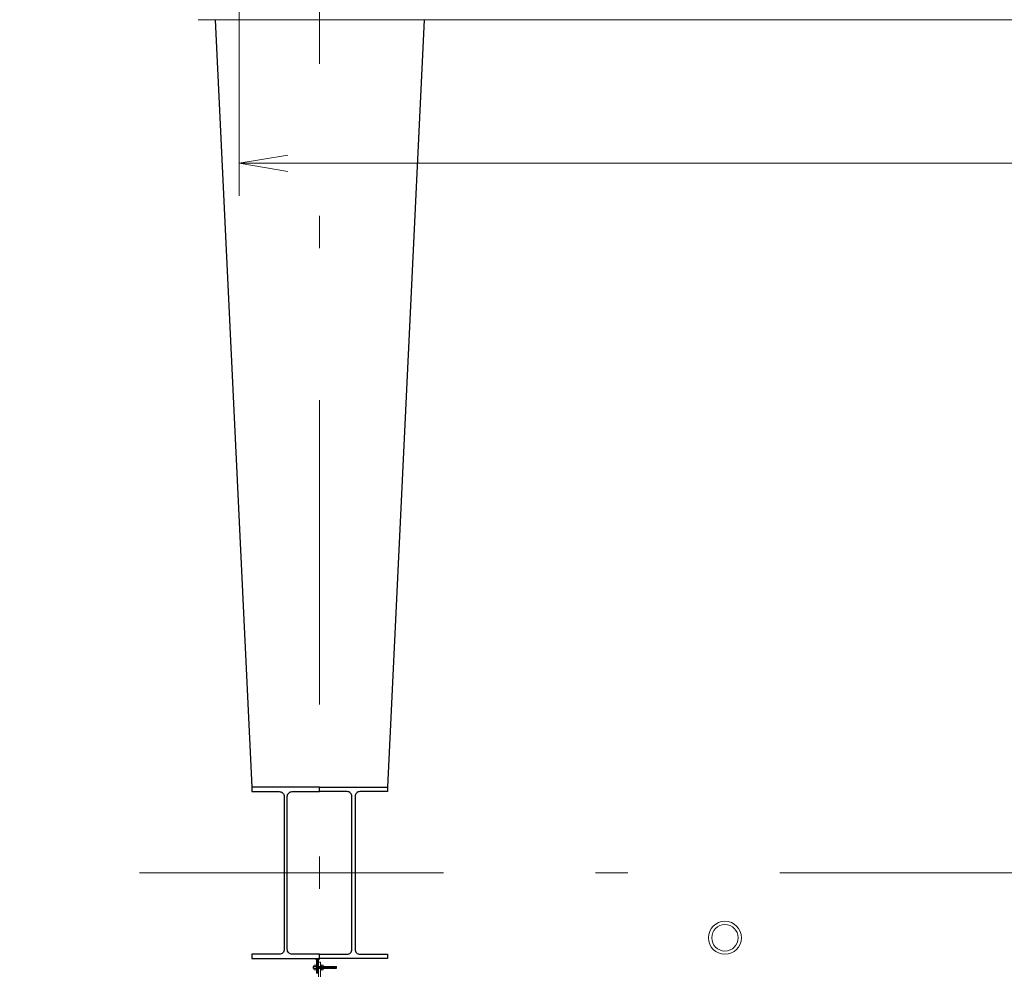
# Model space of a CAD drawing. Units: millimetres. Extents: x -117 to 62, y -189 to -139.
# Drawn here: x -63 to -60, y -176 to -173 of the extents above; entities that cross this region are included whole.
import ezdxf

# ---------------------------------------------------------------- set-up
doc = ezdxf.new("R2010")
doc.units = ezdxf.units.MM
doc.header["$LTSCALE"] = 7.5
doc.header["$PDMODE"] = 35
doc.linetypes.add('DASHDOT', pattern=[1, 0.5, -0.25, 0, -0.25])
for name, color, linetype, lineweight in [('Cotas', 10, 'Continuous', 9), ('EIXO', 1, 'DASHDOT', 5), ('Marquise Metalica', 3, 'Continuous', 5), ('Pilar Metalico', 3, 'Continuous', 25), ('Piso', 4, 'Continuous', 13), ('PORTA', 1, 'Continuous', 5)]:
    doc.layers.add(name, color=color, linetype=linetype, lineweight=lineweight)
doc.styles.add('ARIAL', font='ARIALN.TTF')
doc.dimstyles.new('EXPO CENTER', dxfattribs={"dimscale": 0.5, "dimtxt": 0.4, "dimasz": 0.3, "dimexe": 0.2, "dimexo": 0.1, "dimgap": 0.1, "dimtad": 1, "dimzin": 0, "dimdsep": 46, "dimtxsty": 'ARIAL', "dimblk": 'OPEN', "dimcen": 0.09, "dimdle": 0.15, "dimclrd": 256, "dimclre": 256, "dimclrt": 256, "dimadec": 0, "dimazin": 0, "dimtfac": 1, "dimtofl": 0, "dimtmove": 0, "dimatfit": 3, "dimldrblk": 'OPEN30', "dimfxl": 1, "dimtolj": 1, "dimtzin": 0, "dimlwd": -1, "dimlwe": -1, "dimarcsym": 0})
pattern_1 = [(37.5, (-63.4533247, -176.6789313), (-6.29934e-05, 0.0019268238), [0, -0.00152, 0, -0.0017, 0, -0.001625]), (7.5, (-63.4533247, -176.6789313), (0.0017697767, 0.002822146), [0, -0.00082, 0, -0.00137, 0, -0.000525]), (327.5, (-63.4545547, -176.6789313), (0.0031141419, 5.659e-06), [0, -0.0005, 0, -0.0018, 0, -0.00235]), (317.5, (-63.4545547, -176.6789313), (0.0030061266, 0.0008776756), [0, -0.00025, 0, -0.00118, 0, -0.00135])]

# ---------------------------------------------------------------- blocks, each defined once
blk = doc.blocks.new('716PAV02$0$POR-M6')
for p, q in [((-10.5, -2.3), (-10.5, 3.1)), ((-10.5, 3.1), (-10, -3.3)), ((-10, 2.1), (-10.5, 3.1)), ((-9.5, 3.1), (-10, 2.1)), ((-10, 2.1), (-9.5, -2.3)), ((-9.5, 3.1), (-9, -3.3)), ((-9, 2.1), (-9.5, 3.1)), ((-8.5, 3.1), (-9, 2.1)), ((-9, 2.1), (-8.5, -2.3)), ((-8, -3.3), (-8.5, 3.1)), ((-8, 2.1), (-8.5, 3.1)), ((-8, -5.1), (-8, 5.1)), ((-8, -3.3), (-8, 2.1)), ((-7.5, 7.5), (-2, 7.5)), ((-2, 2.9), (-7.5, 2.9)), ((-1.5, -8.5), (-1.5, 8.5)), ((-1.5, 8.5), (0, 8.5)), ((0, -8.5), (0, 8.5)), ((-10, -3.3), (-10.5, -2.3)), ((-9.5, -2.3), (-10, -3.3)), ((-9, -3.3), (-9.5, -2.3)), ((-8.5, -2.3), (-9, -3.3)), ((-8, -3.3), (-8.5, -2.3)), ((-2, -3.1), (-7.5, -3.1)), ((-7.5, -7.5), (-2, -7.5)), ((-1.5, -8.5), (0, -8.5))]:
    blk.add_line(p, q)
for centre, radius, start, end in [((-2.4, 5.2), 5.57, 155.538, 204.462), ((1.3, -0.1), 9.25, 161.0754, 198.9246), ((-7.1, 5.2), 5.57, 335.538, 24.462), ((-10.8, -0.1), 9.25, 341.0754, 18.9246), ((-2.9, -5.3), 5.07, 154.3315, 205.6363), ((-6.6, -5.3), 5.07, 334.3637, 25.6685)]:
    blk.add_arc(centre, radius, start, end)
blk = doc.blocks.new('716PAV02$0$PAR-M6')
for p, q in [((-10.5, -2.2), (-10.5, 3.2)), ((-10.5, 3.2), (-10, -3.2)), ((-10, 2.2), (-10.5, 3.2)), ((-9.5, 3.2), (-10, 2.2)), ((-10, 2.2), (-9.5, -2.2)), ((-9.5, 3.2), (-9, -3.2)), ((-9, 2.2), (-9.5, 3.2)), ((-8.5, 3.2), (-9, 2.2)), ((-9, 2.2), (-8.5, -2.2)), ((-8, -3.2), (-8.5, 3.2)), ((-8, 2.2), (-8.5, 3.2)), ((-8, -5), (-8, 5.3)), ((-8, -3.2), (-8, 2.2)), ((-7.5, 7.6), (-2, 7.6)), ((-2, 3), (-7.5, 3)), ((-1.5, -8.4), (-1.5, 8.6)), ((-1.5, 8.6), (0, 8.6)), ((0, -8.4), (0, 8.6)), ((0, -4), (0, 4)), ((0, 3.2), (0.5, -3.2)), ((0.5, 2.2), (0, 3.2)), ((1, 3.2), (0.5, 2.2)), ((0.5, 2.2), (1, -2.2)), ((1, 3.2), (1.5, -3.2)), ((1.5, 2.2), (1, 3.2)), ((2, 3.2), (1.5, 2.2)), ((1.5, 2.2), (2, -2.2)), ((2.5, -3.2), (2, 3.2)), ((2.5, 2.2), (2, 3.2)), ((3, 3.2), (2.5, 2.2)), ((2.5, 2.2), (3, -2.2)), ((3, 3.2), (3.5, -3.2)), ((3.5, 2.2), (3, 3.2)), ((4, 3.2), (3.5, 2.2)), ((3.5, 2.2), (4, -2.2)), ((4.5, -3.2), (4, 3.2)), ((4.5, 2.2), (4, 3.2)), ((5, 3.2), (4.5, 2.2)), ((4.5, 2.2), (5, -2.2)), ((5, 3.2), (5.5, -3.2)), ((5.5, 2.2), (5, 3.2)), ((6, 3.2), (5.5, 2.2)), ((5.5, 2.2), (6, -2.2)), ((6.5, -3.2), (6, 3.2)), ((6.5, 2.2), (6, 3.2)), ((7, 3.2), (6.5, 2.2)), ((6.5, 2.2), (7, -2.2)), ((7, 3.2), (7.5, -3.2)), ((7.5, 2.2), (7, 3.2)), ((8, 3.2), (7.5, 2.2)), ((7.5, 2.2), (8, -2.2)), ((8.5, -3.2), (8, 3.2)), ((8.5, 2.2), (8, 3.2)), ((9, 3.2), (8.5, 2.2)), ((8.5, 2.2), (9, -2.2)), ((9, 3.2), (9.5, -3.2)), ((9.5, 2.2), (9, 3.2)), ((10, 3.2), (9.5, 2.2)), ((9.5, 2.2), (10, -2.2)), ((10.5, -3.2), (10, 3.2)), ((10.5, 2.2), (10, 3.2)), ((11, 3.2), (10.5, 2.2)), ((10.5, 2.2), (11, -2.2)), ((11, 3.2), (11.5, -3.2)), ((11.5, 2.2), (11, 3.2)), ((12, 3.2), (11.5, 2.2)), ((11.5, 2.2), (12, -2.2)), ((12.5, -3.2), (12, 3.2)), ((12.5, 2.2), (12, 3.2)), ((13, 3.2), (12.5, 2.2)), ((12.5, 2.2), (13, -2.2)), ((13, 3.2), (13.5, -3.2)), ((13.5, 2.2), (13, 3.2)), ((14, 3.2), (13.5, 2.2)), ((13.5, 2.2), (14, -2.2)), ((14.5, -3.2), (14, 3.2)), ((14.5, 2.2), (14, 3.2)), ((15, 3.2), (14.5, 2.2)), ((14.5, 2.2), (15, -2.2)), ((15, 3.2), (15.5, -3.2)), ((15.5, 2.2), (15, 3.2)), ((16, 3.2), (15.5, 2.2)), ((15.5, 2.2), (16, -2.2)), ((16.5, -3.2), (16, 3.2)), ((16.5, 2.2), (16, 3.2)), ((17, 3.2), (16.5, 2.2)), ((16.5, 2.2), (17, -2.2)), ((17, 3.2), (17.5, -3.2)), ((17.5, 2.2), (17, 3.2)), ((18, 3.2), (17.5, 2.2)), ((17.5, 2.2), (18, -2.2)), ((18.5, -3.2), (18, 3.2)), ((18.5, 2.2), (18, 3.2)), ((19, 3.2), (18.5, 2.2)), ((18.5, 2.2), (19, -2.2)), ((19, 3.2), (19.5, -3.2)), ((19.5, 2.2), (19, 3.2)), ((20, 3.2), (19.5, 2.2)), ((19.5, 2.2), (20, -2.2)), ((20.5, -3.2), (20, 3.2)), ((20.5, 2.2), (20, 3.2)), ((21, 3.2), (20.5, 2.2)), ((20.5, 2.2), (21, -2.2)), ((21, 3.2), (21.5, -3.2)), ((21.5, 2.2), (21, 3.2)), ((22, 3.2), (21.5, 2.2)), ((21.5, 2.2), (22, -2.2)), ((22.5, -3.2), (22, 3.2)), ((22.5, 2.2), (22, 3.2)), ((23, 3.2), (22.5, 2.2)), ((22.5, 2.2), (23, -2.2)), ((23, 3.2), (23.5, -3.2)), ((23.5, 2.2), (23, 3.2)), ((24, 3.2), (23.5, 2.2)), ((23.5, 2.2), (24, -2.2)), ((24.5, -3.2), (24, 3.2)), ((24.5, 2.2), (24, 3.2)), ((25, 3.2), (24.5, 2.2)), ((24.5, 2.2), (25, -2.2)), ((25, 3.2), (25.5, -3.2)), ((25.5, 2.2), (25, 3.2)), ((26, 3.2), (25.5, 2.2)), ((25.5, 2.2), (26, -2.2)), ((26.5, -3.2), (26, 3.2)), ((26.5, 2.2), (26, 3.2)), ((27, 3.2), (26.5, 2.2)), ((26.5, 2.2), (27, -2.2)), ((27, 3.2), (27.5, -3.2)), ((27.5, 2.2), (27, 3.2)), ((28, 3.2), (27.5, 2.2)), ((27.5, 2.2), (28, -2.2)), ((28.5, -3.2), (28, 3.2)), ((28.5, 2.2), (28, 3.2)), ((29, 3.2), (28.5, 2.2)), ((28.5, 2.2), (29, -2.2)), ((29, 3.2), (29.5, -3.2)), ((29.5, 2.2), (29, 3.2)), ((30, 3.2), (29.5, 2.2)), ((29.5, 2.2), (30, -2.2)), ((30.5, -3.2), (30, 3.2)), ((30.5, 2.2), (30, 3.2)), ((30.5, 2.2), (31, -2.2)), ((31, 3.2), (31.5, -3.2)), ((31.5, 2.2), (31, 3.2)), ((32, 3.2), (31.5, 2.2)), ((31.5, 2.2), (32, -2.2)), ((32.5, -3.2), (32, 3.2)), ((32.5, 2.2), (32, 3.2)), ((33, 3.2), (32.5, 2.2)), ((32.5, 2.2), (33, -2.2)), ((33, 3.2), (33.5, -3.2)), ((33.5, 2.2), (33, 3.2)), ((34, 3.2), (33.5, 2.2)), ((33.5, 2.2), (34, -2.2)), ((34.5, -3.2), (34, 3.2)), ((34.5, 2.2), (34, 3.2)), ((35, 3.2), (34.5, 2.2)), ((34.5, 2.2), (35, -2.2)), ((35, 3.2), (35.5, -3.2)), ((35.5, 2.2), (35, 3.2)), ((36, 3.2), (35.5, 2.2)), ((35.5, 2.2), (36, -2.2)), ((36.5, -3.2), (36, 3.2)), ((36.5, 2.2), (36, 3.2)), ((37, 3.2), (36.5, 2.2)), ((36.5, 2.2), (37, -2.2)), ((37, 3.2), (37.5, -3.2)), ((37.5, 2.2), (37, 3.2)), ((38, 3.2), (37.5, 2.2)), ((37.5, 2.2), (38, -2.2)), ((38.5, -3.2), (38, 3.2)), ((38.5, 2.2), (38, 3.2)), ((39, 3.2), (38.5, 2.2)), ((38.5, 2.2), (39, -2.2)), ((39, 3.2), (39.5, -3.2)), ((39.5, 2.2), (39, 3.2)), ((40, 3.2), (39.5, 2.2)), ((39.5, 2.2), (40, -2.2)), ((40.5, -3.2), (40, 3.2)), ((40.5, 2.2), (40, 3.2)), ((41, 3.2), (40.5, 2.2)), ((40.5, 2.2), (41, -2.2)), ((41, 3.2), (41.5, -3.2)), ((41.5, 2.2), (41, 3.2)), ((42, 3.2), (41.5, 2.2)), ((41.5, 2.2), (42, -2.2)), ((42.5, -3.2), (42, 3.2)), ((42.5, 2.2), (42, 3.2)), ((43, 3.2), (42.5, 2.2)), ((42.5, 2.2), (43, -2.2)), ((43, 3.2), (43.5, -3.2)), ((43.5, 2.2), (43, 3.2)), ((44, 3.2), (43.5, 2.2)), ((43.5, 2.2), (44, -2.2)), ((44.5, -3.2), (44, 3.2)), ((44.5, 2.2), (44, 3.2)), ((45, 3.2), (44.5, 2.2)), ((44.5, 2.2), (45, -2.2)), ((45, 3.2), (45.5, -3.2)), ((45.5, 2.2), (45, 3.2)), ((46, 3.2), (45.5, 2.2)), ((45.5, 2.2), (46, -2.2)), ((46.5, -3.2), (46, 3.2)), ((46.5, 2.2), (46, 3.2)), ((47, 3.2), (46.5, 2.2)), ((46.5, 2.2), (47, -2.2)), ((47, 3.2), (47.5, -3.2)), ((47.5, 2.2), (47, 3.2)), ((48, 3.2), (47.5, 2.2)), ((47.5, 2.2), (48, -2.2)), ((48.5, -3.2), (48, 3.2)), ((48.5, 2.2), (48, 3.2)), ((49, 3.2), (48.5, 2.2)), ((48.5, 2.2), (49, -2.2)), ((49, 3.2), (49.5, -3.2)), ((49.5, 2.2), (49, 3.2)), ((50, 3.2), (49.5, 2.2)), ((49.5, 2.2), (50, -2.2)), ((50.5, -3.2), (50, 3.2)), ((50.5, 2.2), (50, 3.2)), ((51, 3.2), (50.5, 2.2)), ((50.5, 2.2), (51, -2.2)), ((51, 3.2), (51.5, -3.2)), ((51.5, 2.2), (51, 3.2)), ((52, 3.2), (51.5, 2.2)), ((51.5, 2.2), (52, -2.2)), ((52.5, -3.2), (52, 3.2)), ((52.5, 2.2), (52, 3.2)), ((53, 3.2), (52.5, 2.2)), ((52.5, 2.2), (53, -2.2)), ((53.5, -3.2), (53, 3.2)), ((53.5, 2.2), (53, 3.2)), ((54, 3.2), (53.5, 2.2)), ((53.5, 2.2), (54, -2.2)), ((54, 3.2), (54.5, -3.2)), ((54.5, 2.2), (54, 3.2)), ((55, 3.2), (54.5, 2.2)), ((54.5, 2.2), (55, -2.2)), ((55.5, -3.2), (55, 3.2)), ((55.5, 2.2), (55, 3.2)), ((56, 3.2), (55.5, 2.2)), ((55.5, 2.2), (56, -2.2)), ((56.5, -3.2), (56, 3.2)), ((56.5, 2.2), (56, 3.2)), ((57, 3.2), (56.5, 2.2)), ((56.5, 2.2), (57, -2.2)), ((57, 3.2), (57.5, -3.2)), ((57.5, 2.2), (57, 3.2)), ((58, 3.2), (57.5, 2.2)), ((57.5, 2.2), (58, -2.2)), ((58.5, -3.2), (58, 3.2)), ((58.5, 2.2), (58, 3.2)), ((59, 3.2), (58.5, 2.2)), ((58.5, 2.2), (59, -2.2)), ((59.5, -3.2), (59, 3.2)), ((59.5, 2.2), (59, 3.2)), ((60, 3.2), (59.5, 2.2)), ((59.5, 2.2), (60, -2.2)), ((60, 3.2), (60.5, -3.2)), ((60.5, 2.2), (60, 3.2)), ((61, 3.2), (60.5, 2.2)), ((60.5, 2.2), (61, -2.2)), ((61.5, -3.1), (61, 3.2)), ((61.5, 2.3), (61, 3.2)), ((61.5, -3.1), (61.5, 2.3)), ((-10, -3.2), (-10.5, -2.2)), ((-9.5, -2.2), (-10, -3.2)), ((-9, -3.2), (-9.5, -2.2)), ((-8.5, -2.2), (-9, -3.2)), ((-8, -3.2), (-8.5, -2.2)), ((-2, -3), (-7.5, -3)), ((-7.5, -7.4), (-2, -7.4)), ((-1.5, -8.4), (0, -8.4)), ((0.5, -3.2), (0, -2.2)), ((1, -2.2), (0.5, -3.2)), ((1.5, -3.2), (1, -2.2)), ((2, -2.2), (1.5, -3.2)), ((2.5, -3.2), (2, -2.2)), ((3, -2.2), (2.5, -3.2)), ((3.5, -3.2), (3, -2.2)), ((4, -2.2), (3.5, -3.2)), ((4.5, -3.2), (4, -2.2)), ((5, -2.2), (4.5, -3.2)), ((5.5, -3.2), (5, -2.2)), ((6, -2.2), (5.5, -3.2)), ((6.5, -3.2), (6, -2.2)), ((7, -2.2), (6.5, -3.2)), ((7.5, -3.2), (7, -2.2)), ((8, -2.2), (7.5, -3.2)), ((8.5, -3.2), (8, -2.2)), ((9, -2.2), (8.5, -3.2)), ((9.5, -3.2), (9, -2.2)), ((10, -2.2), (9.5, -3.2)), ((10.5, -3.2), (10, -2.2)), ((11, -2.2), (10.5, -3.2)), ((11.5, -3.2), (11, -2.2)), ((12, -2.2), (11.5, -3.2)), ((12.5, -3.2), (12, -2.2)), ((13, -2.2), (12.5, -3.2)), ((13.5, -3.2), (13, -2.2)), ((14, -2.2), (13.5, -3.2)), ((14.5, -3.2), (14, -2.2)), ((15, -2.2), (14.5, -3.2)), ((15.5, -3.2), (15, -2.2)), ((16, -2.2), (15.5, -3.2)), ((16.5, -3.2), (16, -2.2)), ((16.5, -3.2), (16, -2.2)), ((17, -2.2), (16.5, -3.2)), ((17.5, -3.2), (17, -2.2)), ((18, -2.2), (17.5, -3.2)), ((18.5, -3.2), (18, -2.2)), ((19, -2.2), (18.5, -3.2)), ((19.5, -3.2), (19, -2.2)), ((20, -2.2), (19.5, -3.2)), ((20.5, -3.2), (20, -2.2)), ((21, -2.2), (20.5, -3.2)), ((21.5, -3.2), (21, -2.2)), ((22, -2.2), (21.5, -3.2)), ((22.5, -3.2), (22, -2.2)), ((23, -2.2), (22.5, -3.2)), ((23.5, -3.2), (23, -2.2)), ((24, -2.2), (23.5, -3.2)), ((24.5, -3.2), (24, -2.2)), ((25, -2.2), (24.5, -3.2)), ((25.5, -3.2), (25, -2.2)), ((26, -2.2), (25.5, -3.2)), ((26.5, -3.2), (26, -2.2)), ((27, -2.2), (26.5, -3.2)), ((27.5, -3.2), (27, -2.2)), ((28, -2.2), (27.5, -3.2)), ((28.5, -3.2), (28, -2.2)), ((29, -2.2), (28.5, -3.2)), ((29.5, -3.2), (29, -2.2)), ((30, -2.2), (29.5, -3.2)), ((30.5, -3.2), (30, -2.2)), ((31, -2.2), (30.5, -3.2)), ((31.5, -3.2), (31, -2.2)), ((32, -2.2), (31.5, -3.2)), ((32.5, -3.2), (32, -2.2)), ((33, -2.2), (32.5, -3.2)), ((33.5, -3.2), (33, -2.2)), ((34, -2.2), (33.5, -3.2)), ((34.5, -3.2), (34, -2.2)), ((35, -2.2), (34.5, -3.2)), ((35.5, -3.2), (35, -2.2)), ((36, -2.2), (35.5, -3.2)), ((36.5, -3.2), (36, -2.2)), ((37, -2.2), (36.5, -3.2)), ((37.5, -3.2), (37, -2.2)), ((38, -2.2), (37.5, -3.2)), ((38.5, -3.2), (38, -2.2)), ((38.5, -3.2), (38, -2.2)), ((39, -2.2), (38.5, -3.2)), ((39.5, -3.2), (39, -2.2)), ((40, -2.2), (39.5, -3.2)), ((40.5, -3.2), (40, -2.2)), ((41, -2.2), (40.5, -3.2)), ((41.5, -3.2), (41, -2.2)), ((42, -2.2), (41.5, -3.2)), ((42.5, -3.2), (42, -2.2)), ((43, -2.2), (42.5, -3.2)), ((43.5, -3.2), (43, -2.2)), ((44, -2.2), (43.5, -3.2)), ((44.5, -3.2), (44, -2.2)), ((45, -2.2), (44.5, -3.2)), ((45.5, -3.2), (45, -2.2)), ((46, -2.2), (45.5, -3.2)), ((46.5, -3.2), (46, -2.2)), ((47, -2.2), (46.5, -3.2)), ((47.5, -3.2), (47, -2.2)), ((48, -2.2), (47.5, -3.2)), ((48.5, -3.2), (48, -2.2)), ((49, -2.2), (48.5, -3.2)), ((49.5, -3.2), (49, -2.2)), ((50, -2.2), (49.5, -3.2)), ((50.5, -3.2), (50, -2.2)), ((51, -2.2), (50.5, -3.2)), ((51.5, -3.2), (51, -2.2)), ((52, -2.2), (51.5, -3.2)), ((52.5, -3.2), (52, -2.2)), ((53, -2.2), (52.5, -3.2)), ((53.5, -3.2), (53, -2.2)), ((54, -2.2), (53.5, -3.2)), ((54.5, -3.2), (54, -2.2)), ((55, -2.2), (54.5, -3.2)), ((55.5, -3.2), (55, -2.2)), ((56, -2.2), (55.5, -3.2)), ((56.5, -3.2), (56, -2.2)), ((57, -2.2), (56.5, -3.2)), ((57.5, -3.2), (57, -2.2)), ((58, -2.2), (57.5, -3.2)), ((58.5, -3.2), (58, -2.2)), ((59, -2.2), (58.5, -3.2)), ((59.5, -3.2), (59, -2.2)), ((60, -2.2), (59.5, -3.2)), ((60.5, -3.2), (60, -2.2)), ((61, -2.2), (60.5, -3.2)), ((61.5, -3.1), (61, -2.2))]:
    blk.add_line(p, q)
for centre, radius, start, end in [((-2.4, 5.3), 5.57, 155.538, 204.462), ((1.3, 0), 9.25, 161.0754, 198.9246), ((-7.1, 5.3), 5.57, 335.538, 24.462), ((-10.8, 0), 9.25, 341.0754, 18.9246), ((-2.9, -5.2), 5.07, 154.3315, 205.6363), ((-6.6, -5.2), 5.07, 334.3637, 25.6685)]:
    blk.add_arc(centre, radius, start, end)
blk = doc.blocks.new('_Open')
at = {"color": 0, "linetype": 'ByBlock', "lineweight": -2}
for p, q in [((-1, 0.167), (0, 0)), ((-1, -0.167), (0, 0)), ((0, 0), (-1, 0))]:
    blk.add_line(p, q, dxfattribs=at)
blk = doc.blocks.new('*D53')
at = {"layer": 'Cotas', "transparency": 16777216}
for p, q in [((-62.3543, -172.82), (-62.3543, -173.4396)), ((-24.9564, -172.82), (-24.9564, -173.4396)), ((-62.2043, -173.3396), (-25.1064, -173.3396))]:
    blk.add_line(p, q, dxfattribs=at)
at = {"layer": 'Defpoints', "color": 0, "transparency": 16777216}
for p in [(-62.3543, -172.77), (-24.9564, -172.77), (-24.9564, -173.3396)]:
    blk.add_point(p, dxfattribs=at)
at = {"layer": 'Cotas', "transparency": 16777216, "xscale": 0.15, "yscale": 0.15, "zscale": 0.15, "rotation": 180}
blk.add_blockref('_Open', (-62.3543, -173.3396), dxfattribs=at)
at = {"layer": 'Cotas', "transparency": 16777216, "xscale": 0.15, "yscale": 0.15, "zscale": 0.15}
blk.add_blockref('_Open', (-24.9564, -173.3396), dxfattribs=at)
at = {"layer": 'Cotas', "transparency": 16777216, "insert": (-43.6554, -173.1875), "char_height": 0.2, "attachment_point": 5, "style": 'ARIAL'}
blk.add_mtext('\\A1;37.40', dxfattribs=at)
blk = doc.blocks.new('_Open30')
at = {"color": 0, "linetype": 'ByBlock', "lineweight": -2}
for p, q in [((-1, 0.268), (0, 0)), ((0, 0), (-1, -0.268)), ((0, 0), (-1, 0))]:
    blk.add_line(p, q, dxfattribs=at)

msp = doc.modelspace()

# ---------------------------------------------------------------- hatches: boundary and pattern name
at = {"layer": 'PORTA'}
h = msp.add_hatch(dxfattribs=at)
h.set_pattern_fill('AR-SAND', color=256, scale=0.001, style=0)
h.set_pattern_definition(pattern_1)
edge = h.paths.add_edge_path()
edge.add_line((-62.1159, -175.795), (-62.1159, -175.791))
edge.add_ellipse((-62.1128, -175.7161), major_axis=(0.053, 0.053), ratio=1, start_angle=219.5331, end_angle=222.5738, ccw=False)
edge.add_line((-62.1199, -175.7908), (-62.1159, -175.795))
h = msp.add_hatch(dxfattribs=at)
h.set_pattern_fill('ANSI32', color=256, scale=0.015, style=0)
h.set_pattern_definition([(45, (-64.909179, -176.6889313), (-0.003977476, 0.003977476), []), (45, (-64.906527, -176.6889313), (-0.003977476, 0.003977476), [])])
edge = h.paths.add_edge_path()
edge.add_line((-62.1159, -175.8361), (-62.1096, -175.8361))
edge.add_line((-62.1096, -175.8361), (-62.1096, -175.791))
edge.add_ellipse((-62.1128, -175.7161), major_axis=(0.053, 0.053), ratio=1, start_angle=222.5738, end_angle=227.4262, ccw=False)
edge.add_line((-62.1159, -175.791), (-62.1159, -175.8361))
h = msp.add_hatch(dxfattribs=at)
h.set_pattern_fill('AR-SAND', color=256, scale=0.001, style=0)
h.set_pattern_definition(pattern_1)
edge = h.paths.add_edge_path()
edge.add_line((-62.1096, -175.791), (-62.1096, -175.795))
edge.add_line((-62.1096, -175.795), (-62.1056, -175.7908))
edge.add_ellipse((-62.1128, -175.7161), major_axis=(-0.053, 0.053), ratio=1, start_angle=137.4262, end_angle=140.4669, ccw=False)

# ---------------------------------------------------------------- linework, layer by layer
at = {"layer": 'EIXO', "ltscale": 0.25}
for p, q in [((-62.1064, -140.4952), (-62.1064, -184.0864)), ((-100.1869, -175.5271), (62.4823, -175.5271))]:
    msp.add_line(p, q, dxfattribs=at)
at = {"layer": 'Marquise Metalica'}
for radius in [0.0508, 0.0408]:
    msp.add_circle((-60.8564, -175.7271), radius, dxfattribs=at)
at = {"layer": 'Pilar Metalico'}
for p, q in [((-62.429, -172.8971), (-62.3154, -175.2631)), ((-61.7838, -172.8971), (-61.8974, -175.2631))]:
    msp.add_line(p, q, dxfattribs=at)
for points in [[(-62.2109, -175.7911), (-62.1064, -175.7911), (-62.1064, -175.7778), (-62.1912, -175.7778, -0.414214), (-62.2062, -175.7628), (-62.2062, -175.2914, -0.414214), (-62.1912, -175.2764), (-62.1064, -175.2764), (-62.1064, -175.2631), (-62.3154, -175.2631), (-62.3154, -175.2764), (-62.2307, -175.2764, -0.414214), (-62.2157, -175.2914), (-62.2157, -175.7628, -0.414214), (-62.2307, -175.7778), (-62.3154, -175.7778), (-62.3154, -175.7911)], [(-62.0019, -175.7911), (-62.1064, -175.7911), (-62.1064, -175.7778), (-62.0217, -175.7778, 0.414214), (-62.0067, -175.7628), (-62.0067, -175.2914, 0.414214), (-62.0217, -175.2764), (-62.1064, -175.2764), (-62.1064, -175.2631), (-61.8974, -175.2631), (-61.8974, -175.2764), (-61.9822, -175.2764, 0.414214), (-61.9972, -175.2914), (-61.9972, -175.7628, 0.414214), (-61.9822, -175.7778), (-61.8974, -175.7778), (-61.8974, -175.7911)]]:
    msp.add_lwpolyline(points, format="xyb", close=True, dxfattribs=at)
at = {"layer": 'Piso'}
msp.add_line((-24.9264, -172.8971), (-62.4814, -172.8971), dxfattribs=at)
at = {"layer": 'PORTA'}
for p, q in [((-62.1199, -175.7907), (-62.1159, -175.795)), ((-62.1159, -175.8361), (-62.1159, -175.791)), ((-62.1056, -175.7907), (-62.1096, -175.795)), ((-62.1096, -175.8361), (-62.1096, -175.791)), ((-62.1096, -175.8361), (-62.1159, -175.8361))]:
    msp.add_line(p, q, dxfattribs=at)
msp.add_lwpolyline([(-62.1096, -175.8471), (-62.1096, -175.8025), (-62.1032, -175.8025), (-62.1032, -175.8471)], dxfattribs=at)

# ---------------------------------------------------------------- block references
at = {"layer": 'PORTA', "xscale": 0.0010000000002037, "yscale": 0.0010000000002037, "zscale": 0.0010000000002037}
msp.add_blockref('716PAV02$0$PAR-M6', (-62.1159, -175.8187), dxfattribs=at)
at = {"layer": 'PORTA', "xscale": 0.0010000000002037, "yscale": 0.0010000000002037, "zscale": 0.0010000000002037, "rotation": 180}
msp.add_blockref('716PAV02$0$POR-M6', (-62.1032, -175.8186), dxfattribs=at)

# ---------------------------------------------------------------- dimensions: what is measured, and where the dimension line sits
at = {"layer": 'Cotas'}
dim = msp.add_linear_dim(base=(-24.9564, -173.3396), p1=(-62.3543, -172.77), p2=(-24.9564, -172.77), dimstyle='EXPO CENTER', dxfattribs=at)
dim.commit()
dim.dimension.update_dxf_attribs({"geometry": '*D53', "text_midpoint": (-43.6554, -173.1875)})

doc.saveas('drawing.dxf')
